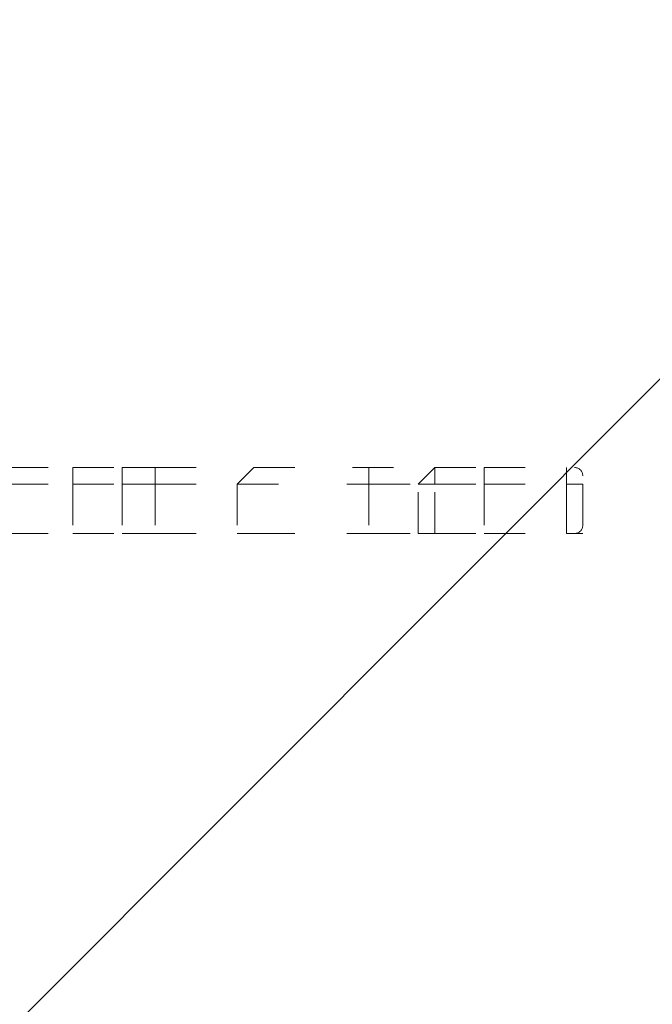
# Model space of a CAD drawing. Units: millimetres. Extents: x 11908 to 16578, y -12516 to -7643.
# Drawn here: x 14664 to 14826, y -10044 to -9791 of the extents above; entities that cross this region are included whole.
import ezdxf

# ---------------------------------------------------------------- set-up
doc = ezdxf.new("R2010")
doc.units = ezdxf.units.MM
doc.header["$MEASUREMENT"] = 0
for name, pattern in [('AI-Linetype-192', [56.444445, 10.583334, -17.638889, 10.583334, -17.638889]), ('AI-Linetype-193', [56.444445, 10.583334, -17.638889, 10.583334, -17.638889]), ('AI-Linetype-203', [56.444445, 10.583334, -17.638889, 10.583334, -17.638889]), ('AI-Linetype-204', [56.444445, 10.583334, -17.638889, 10.583334, -17.638889]), ('AI-Linetype-205', [56.444445, 10.583334, -17.638889, 10.583334, -17.638889]), ('AI-Linetype-206', [56.444445, 10.583334, -17.638889, 10.583334, -17.638889]), ('AI-Linetype-207', [56.444445, 10.583334, -17.638889, 10.583334, -17.638889]), ('AI-Linetype-208', [56.444445, 10.583334, -17.638889, 10.583334, -17.638889]), ('AI-Linetype-209', [56.444445, 10.583334, -17.638889, 10.583334, -17.638889]), ('AI-Linetype-210', [56.444445, 10.583334, -17.638889, 10.583334, -17.638889]), ('AI-Linetype-220', [56.444445, 10.583334, -17.638889, 10.583334, -17.638889]), ('AI-Linetype-221', [56.444445, 10.583334, -17.638889, 10.583334, -17.638889]), ('AI-Linetype-222', [56.444445, 10.583334, -17.638889, 10.583334, -17.638889]), ('AI-Linetype-223', [56.444445, 10.583334, -17.638889, 10.583334, -17.638889]), ('AI-Linetype-224', [56.444445, 10.583334, -17.638889, 10.583334, -17.638889]), ('AI-Linetype-226', [56.444445, 10.583334, -17.638889, 10.583334, -17.638889]), ('AI-Linetype-235', [56.444445, 10.583334, -17.638889, 10.583334, -17.638889]), ('AI-Linetype-236', [56.444445, 10.583334, -17.638889, 10.583334, -17.638889]), ('AI-Linetype-237', [56.444445, 10.583334, -17.638889, 10.583334, -17.638889]), ('AI-Linetype-238', [56.444445, 10.583334, -17.638889, 10.583334, -17.638889]), ('AI-Linetype-239', [56.444445, 10.583334, -17.638889, 10.583334, -17.638889]), ('AI-Linetype-240', [56.444445, 10.583334, -17.638889, 10.583334, -17.638889]), ('AI-Linetype-241', [56.444445, 10.583334, -17.638889, 10.583334, -17.638889]), ('AI-Linetype-242', [56.444445, 10.583334, -17.638889, 10.583334, -17.638889]), ('AI-Linetype-243', [56.444445, 10.583334, -17.638889, 10.583334, -17.638889]), ('AI-Linetype-251', [56.444445, 10.583334, -17.638889, 10.583334, -17.638889]), ('AI-Linetype-256', [56.444445, 10.583334, -17.638889, 10.583334, -17.638889]), ('AI-Linetype-266', [56.444445, 10.583334, -17.638889, 10.583334, -17.638889]), ('AI-Linetype-267', [56.444445, 10.583334, -17.638889, 10.583334, -17.638889]), ('AI-Linetype-268', [56.444445, 10.583334, -17.638889, 10.583334, -17.638889]), ('AI-Linetype-269', [56.444445, 10.583334, -17.638889, 10.583334, -17.638889]), ('AI-Linetype-270', [56.444445, 10.583334, -17.638889, 10.583334, -17.638889]), ('AI-Linetype-271', [56.444445, 10.583334, -17.638889, 10.583334, -17.638889]), ('AI-Linetype-272', [56.444445, 10.583334, -17.638889, 10.583334, -17.638889]), ('AI-Linetype-279', [56.444445, 10.583334, -17.638889, 10.583334, -17.638889]), ('AI-Linetype-280', [56.444445, 10.583334, -17.638889, 10.583334, -17.638889]), ('AI-Linetype-285', [56.444445, 10.583334, -17.638889, 10.583334, -17.638889]), ('AI-Linetype-290', [56.444445, 10.583334, -17.638889, 10.583334, -17.638889]), ('AI-Linetype-291', [56.444445, 10.583334, -17.638889, 10.583334, -17.638889]), ('AI-Linetype-292', [56.444445, 10.583334, -17.638889, 10.583334, -17.638889]), ('AI-Linetype-293', [56.444445, 10.583334, -17.638889, 10.583334, -17.638889]), ('AI-Linetype-294', [56.444445, 10.583334, -17.638889, 10.583334, -17.638889]), ('AI-Linetype-295', [56.444445, 10.583334, -17.638889, 10.583334, -17.638889]), ('AI-Linetype-296', [56.444445, 10.583334, -17.638889, 10.583334, -17.638889]), ('AI-Linetype-297', [56.444445, 10.583334, -17.638889, 10.583334, -17.638889]), ('AI-Linetype-298', [56.444445, 10.583334, -17.638889, 10.583334, -17.638889]), ('AI-Linetype-299', [56.444445, 10.583334, -17.638889, 10.583334, -17.638889]), ('AI-Linetype-300', [56.444445, 10.583334, -17.638889, 10.583334, -17.638889]), ('AI-Linetype-301', [56.444445, 10.583334, -17.638889, 10.583334, -17.638889]), ('AI-Linetype-302', [56.444445, 10.583334, -17.638889, 10.583334, -17.638889]), ('AI-Linetype-303', [56.444445, 10.583334, -17.638889, 10.583334, -17.638889]), ('AI-Linetype-304', [56.444445, 10.583334, -17.638889, 10.583334, -17.638889]), ('AI-Linetype-305', [56.444445, 10.583334, -17.638889, 10.583334, -17.638889]), ('AI-Linetype-306', [56.444445, 10.583334, -17.638889, 10.583334, -17.638889]), ('AI-Linetype-307', [56.444445, 10.583334, -17.638889, 10.583334, -17.638889]), ('AI-Linetype-308', [56.444445, 10.583334, -17.638889, 10.583334, -17.638889]), ('AI-Linetype-309', [56.444445, 10.583334, -17.638889, 10.583334, -17.638889]), ('AI-Linetype-310', [56.444445, 10.583334, -17.638889, 10.583334, -17.638889]), ('AI-Linetype-311', [56.444445, 10.583334, -17.638889, 10.583334, -17.638889]), ('AI-Linetype-312', [56.444445, 10.583334, -17.638889, 10.583334, -17.638889]), ('AI-Linetype-313', [56.444445, 10.583334, -17.638889, 10.583334, -17.638889]), ('AI-Linetype-314', [56.444445, 10.583334, -17.638889, 10.583334, -17.638889]), ('AI-Linetype-315', [56.444445, 10.583334, -17.638889, 10.583334, -17.638889]), ('AI-Linetype-316', [56.444445, 10.583334, -17.638889, 10.583334, -17.638889]), ('AI-Linetype-319', [56.444445, 10.583334, -17.638889, 10.583334, -17.638889]), ('AI-Linetype-320', [56.444445, 10.583334, -17.638889, 10.583334, -17.638889]), ('AI-Linetype-321', [56.444445, 10.583334, -17.638889, 10.583334, -17.638889]), ('AI-Linetype-322', [56.444445, 10.583334, -17.638889, 10.583334, -17.638889]), ('AI-Linetype-324', [56.444445, 10.583334, -17.638889, 10.583334, -17.638889]), ('AI-Linetype-342', [56.444445, 10.583334, -17.638889, 10.583334, -17.638889]), ('AI-Linetype-343', [56.444445, 10.583334, -17.638889, 10.583334, -17.638889]), ('AI-Linetype-344', [56.444445, 10.583334, -17.638889, 10.583334, -17.638889]), ('AI-Linetype-345', [56.444445, 10.583334, -17.638889, 10.583334, -17.638889]), ('AI-Linetype-346', [56.444445, 10.583334, -17.638889, 10.583334, -17.638889]), ('AI-Linetype-347', [56.444445, 10.583334, -17.638889, 10.583334, -17.638889]), ('AI-Linetype-348', [56.444445, 10.583334, -17.638889, 10.583334, -17.638889]), ('AI-Linetype-349', [56.444445, 10.583334, -17.638889, 10.583334, -17.638889])]:
    doc.linetypes.add(name, pattern=pattern)
doc.layers.add('Hatching', color=7, linetype='Continuous', lineweight=0)
doc.layers.add('Layer 1', color=7, linetype='Continuous', lineweight=0)

# ---------------------------------------------------------------- blocks, each defined once
blk = doc.blocks.new('Block_2')
at = {"layer": 'Layer 1', "color": 18, "linetype": 'AI-Linetype-226', "lineweight": 5, "true_color": 0x000000}
blk.add_line((14677.36, -9910.37), (14677.36, -9906.14), dxfattribs=at)
at = {"layer": 'Layer 1', "color": 18, "linetype": 'AI-Linetype-235', "lineweight": 5, "true_color": 0x000000}
blk.add_line((14690.06, -9910.37), (14690.06, -9906.14), dxfattribs=at)
at = {"layer": 'Layer 1', "color": 18, "linetype": 'AI-Linetype-236', "lineweight": 5, "true_color": 0x000000}
blk.add_line((14698.52, -9910.37), (14698.52, -9906.14), dxfattribs=at)
at = {"layer": 'Layer 1', "color": 18, "linetype": 'AI-Linetype-237', "lineweight": 5, "true_color": 0x000000}
blk.add_line((14719.69, -9910.37), (14723.93, -9906.14), dxfattribs=at)
at = {"layer": 'Layer 1', "color": 18, "linetype": 'AI-Linetype-290', "lineweight": 5, "true_color": 0x000000}
blk.add_line((14753.56, -9906.14), (14753.56, -9906.14), dxfattribs=at)
at = {"layer": 'Layer 1', "color": 18, "linetype": 'AI-Linetype-311', "lineweight": 5, "true_color": 0x000000}
blk.add_line((14770.49, -9910.37), (14770.49, -9906.14), dxfattribs=at)
at = {"layer": 'Layer 1', "color": 18, "linetype": 'AI-Linetype-239', "lineweight": 5, "true_color": 0x000000}
blk.add_line((14783.19, -9910.37), (14783.19, -9906.14), dxfattribs=at)
at = {"layer": 'Layer 1', "color": 18, "linetype": 'AI-Linetype-222', "lineweight": 5, "true_color": 0x000000}
blk.add_line((14804.36, -9910.37), (14804.36, -9906.14), dxfattribs=at)
at = {"layer": 'Layer 1', "color": 18, "linetype": 'AI-Linetype-242', "lineweight": 5, "true_color": 0x000000}
blk.add_line((14804.36, -9910.37), (14804.36, -9906.14), dxfattribs=at)
at = {"layer": 'Layer 1', "color": 18, "linetype": 'AI-Linetype-203', "lineweight": 5, "true_color": 0x000000}
blk.add_line((14660.43, -9910.37), (14677.36, -9910.37), dxfattribs=at)
at = {"layer": 'Layer 1', "color": 18, "linetype": 'AI-Linetype-204', "lineweight": 5, "true_color": 0x000000}
blk.add_line((14677.36, -9910.37), (14690.06, -9910.37), dxfattribs=at)
at = {"layer": 'Layer 1', "color": 18, "linetype": 'AI-Linetype-266', "lineweight": 5, "true_color": 0x000000}
blk.add_line((14677.36, -9910.37), (14677.36, -9923.07), dxfattribs=at)
at = {"layer": 'Layer 1', "color": 18, "linetype": 'AI-Linetype-205', "lineweight": 5, "true_color": 0x000000}
blk.add_line((14690.06, -9910.37), (14698.52, -9910.37), dxfattribs=at)
at = {"layer": 'Layer 1', "color": 18, "linetype": 'AI-Linetype-267', "lineweight": 5, "true_color": 0x000000}
blk.add_line((14690.06, -9910.37), (14690.06, -9923.07), dxfattribs=at)
at = {"layer": 'Layer 1', "color": 18, "linetype": 'AI-Linetype-206', "lineweight": 5, "true_color": 0x000000}
blk.add_line((14698.52, -9910.37), (14719.69, -9910.37), dxfattribs=at)
at = {"layer": 'Layer 1', "color": 18, "linetype": 'AI-Linetype-268', "lineweight": 5, "true_color": 0x000000}
blk.add_line((14698.52, -9910.37), (14698.52, -9923.07), dxfattribs=at)
at = {"layer": 'Layer 1', "color": 18, "linetype": 'AI-Linetype-207', "lineweight": 5, "true_color": 0x000000}
blk.add_line((14719.69, -9910.37), (14753.56, -9910.37), dxfattribs=at)
at = {"layer": 'Layer 1', "color": 18, "linetype": 'AI-Linetype-269', "lineweight": 5, "true_color": 0x000000}
blk.add_line((14719.69, -9910.37), (14719.69, -9923.07), dxfattribs=at)
at = {"layer": 'Layer 1', "color": 18, "linetype": 'AI-Linetype-193', "lineweight": 5, "true_color": 0x000000}
blk.add_line((14753.56, -9910.37), (14766.26, -9910.37), dxfattribs=at)
at = {"layer": 'Layer 1', "color": 18, "linetype": 'AI-Linetype-208', "lineweight": 5, "true_color": 0x000000}
blk.add_line((14753.56, -9910.37), (14753.56, -9910.37), dxfattribs=at)
at = {"layer": 'Layer 1', "color": 18, "linetype": 'AI-Linetype-209', "lineweight": 5, "true_color": 0x000000}
blk.add_line((14753.56, -9910.37), (14753.56, -9910.37), dxfattribs=at)
at = {"layer": 'Layer 1', "color": 18, "linetype": 'AI-Linetype-256', "lineweight": 5, "true_color": 0x000000}
blk.add_line((14753.56, -9910.37), (14753.56, -9923.07), dxfattribs=at)
at = {"layer": 'Layer 1', "color": 18, "linetype": 'AI-Linetype-270', "lineweight": 5, "true_color": 0x000000}
blk.add_line((14753.56, -9910.37), (14753.56, -9923.07), dxfattribs=at)
at = {"layer": 'Layer 1', "color": 18, "linetype": 'AI-Linetype-271', "lineweight": 5, "true_color": 0x000000}
blk.add_line((14753.56, -9910.37), (14753.56, -9923.07), dxfattribs=at)
at = {"layer": 'Layer 1', "color": 18, "linetype": 'AI-Linetype-308', "lineweight": 5, "true_color": 0x000000}
blk.add_line((14766.26, -9910.37), (14770.49, -9910.37), dxfattribs=at)
at = {"layer": 'Layer 1', "color": 18, "linetype": 'AI-Linetype-309', "lineweight": 5, "true_color": 0x000000}
blk.add_line((14766.26, -9923.07), (14766.26, -9910.37), dxfattribs=at)
at = {"layer": 'Layer 1', "color": 18, "linetype": 'AI-Linetype-210', "lineweight": 5, "true_color": 0x000000}
blk.add_line((14770.49, -9910.37), (14783.19, -9910.37), dxfattribs=at)
at = {"layer": 'Layer 1', "color": 18, "linetype": 'AI-Linetype-307', "lineweight": 5, "true_color": 0x000000}
blk.add_line((14770.49, -9923.07), (14770.49, -9910.37), dxfattribs=at)
at = {"layer": 'Layer 1', "color": 18, "linetype": 'AI-Linetype-221', "lineweight": 5, "true_color": 0x000000}
blk.add_line((14783.19, -9910.37), (14804.36, -9910.37), dxfattribs=at)
at = {"layer": 'Layer 1', "color": 18, "linetype": 'AI-Linetype-240', "lineweight": 5, "true_color": 0x000000}
blk.add_line((14783.19, -9910.37), (14783.19, -9910.37), dxfattribs=at)
at = {"layer": 'Layer 1', "color": 18, "linetype": 'AI-Linetype-272', "lineweight": 5, "true_color": 0x000000}
blk.add_line((14783.19, -9910.37), (14783.19, -9923.07), dxfattribs=at)
at = {"layer": 'Layer 1', "color": 18, "linetype": 'AI-Linetype-280', "lineweight": 5, "true_color": 0x000000}
blk.add_line((14783.19, -9910.37), (14783.19, -9923.07), dxfattribs=at)
at = {"layer": 'Layer 1', "color": 18, "linetype": 'AI-Linetype-241', "lineweight": 5, "true_color": 0x000000}
blk.add_line((14804.36, -9910.37), (14804.36, -9910.37), dxfattribs=at)
at = {"layer": 'Layer 1', "color": 18, "linetype": 'AI-Linetype-243', "lineweight": 5, "true_color": 0x000000}
blk.add_line((14804.36, -9910.37), (14808.59, -9910.37), dxfattribs=at)
at = {"layer": 'Layer 1', "color": 18, "linetype": 'AI-Linetype-285', "lineweight": 5, "true_color": 0x000000}
blk.add_line((14808.59, -9910.37), (14808.59, -9923.07), dxfattribs=at)
at = {"layer": 'Layer 1', "color": 18, "linetype": 'AI-Linetype-322', "lineweight": 5, "true_color": 0x000000}
blk.add_line((14660.43, -9923.07), (14677.36, -9923.07), dxfattribs=at)
at = {"layer": 'Layer 1', "color": 18, "linetype": 'AI-Linetype-324', "lineweight": 5, "true_color": 0x000000}
blk.add_line((14677.36, -9923.07), (14677.36, -9923.07), dxfattribs=at)
at = {"layer": 'Layer 1', "color": 18, "linetype": 'AI-Linetype-342', "lineweight": 5, "true_color": 0x000000}
blk.add_line((14677.36, -9923.07), (14690.06, -9923.07), dxfattribs=at)
at = {"layer": 'Layer 1', "color": 18, "linetype": 'AI-Linetype-343', "lineweight": 5, "true_color": 0x000000}
blk.add_line((14690.06, -9923.07), (14690.06, -9923.07), dxfattribs=at)
at = {"layer": 'Layer 1', "color": 18, "linetype": 'AI-Linetype-344', "lineweight": 5, "true_color": 0x000000}
blk.add_line((14690.06, -9923.07), (14698.52, -9923.07), dxfattribs=at)
at = {"layer": 'Layer 1', "color": 18, "linetype": 'AI-Linetype-345', "lineweight": 5, "true_color": 0x000000}
blk.add_line((14698.52, -9923.07), (14698.52, -9923.07), dxfattribs=at)
at = {"layer": 'Layer 1', "color": 18, "linetype": 'AI-Linetype-346', "lineweight": 5, "true_color": 0x000000}
blk.add_line((14698.52, -9923.07), (14719.69, -9923.07), dxfattribs=at)
at = {"layer": 'Layer 1', "color": 18, "linetype": 'AI-Linetype-348', "lineweight": 5, "true_color": 0x000000}
blk.add_line((14719.69, -9923.07), (14753.56, -9923.07), dxfattribs=at)
at = {"layer": 'Layer 1', "color": 18, "linetype": 'AI-Linetype-315', "lineweight": 5, "true_color": 0x000000}
blk.add_line((14753.56, -9923.07), (14766.26, -9923.07), dxfattribs=at)
at = {"layer": 'Layer 1', "color": 18, "linetype": 'AI-Linetype-319', "lineweight": 5, "true_color": 0x000000}
blk.add_line((14753.56, -9923.07), (14753.56, -9923.07), dxfattribs=at)
at = {"layer": 'Layer 1', "color": 18, "linetype": 'AI-Linetype-349', "lineweight": 5, "true_color": 0x000000}
blk.add_line((14753.56, -9923.07), (14753.56, -9923.07), dxfattribs=at)
at = {"layer": 'Layer 1', "color": 18, "linetype": 'AI-Linetype-306', "lineweight": 5, "true_color": 0x000000}
blk.add_line((14766.26, -9923.07), (14770.49, -9923.07), dxfattribs=at)
at = {"layer": 'Layer 1', "color": 18, "linetype": 'AI-Linetype-310', "lineweight": 5, "true_color": 0x000000}
blk.add_line((14766.26, -9923.07), (14770.49, -9923.07), dxfattribs=at)
at = {"layer": 'Layer 1', "color": 18, "linetype": 'AI-Linetype-295', "lineweight": 5, "true_color": 0x000000}
blk.add_line((14770.49, -9923.07), (14783.19, -9923.07), dxfattribs=at)
at = {"layer": 'Layer 1', "color": 18, "linetype": 'AI-Linetype-296', "lineweight": 5, "true_color": 0x000000}
blk.add_line((14770.49, -9923.07), (14770.49, -9923.07), dxfattribs=at)
at = {"layer": 'Layer 1', "color": 18, "linetype": 'AI-Linetype-297', "lineweight": 5, "true_color": 0x000000}
blk.add_line((14770.49, -9923.07), (14783.19, -9923.07), dxfattribs=at)
at = {"layer": 'Layer 1', "color": 18, "linetype": 'AI-Linetype-291', "lineweight": 5, "true_color": 0x000000}
blk.add_line((14783.19, -9923.07), (14804.36, -9923.07), dxfattribs=at)
at = {"layer": 'Layer 1', "color": 18, "linetype": 'AI-Linetype-292', "lineweight": 5, "true_color": 0x000000}
blk.add_line((14783.19, -9923.07), (14783.19, -9923.07), dxfattribs=at)
at = {"layer": 'Layer 1', "color": 18, "linetype": 'AI-Linetype-293', "lineweight": 5, "true_color": 0x000000}
blk.add_line((14783.19, -9923.07), (14804.36, -9923.07), dxfattribs=at)
at = {"layer": 'Layer 1', "color": 18, "linetype": 'AI-Linetype-298', "lineweight": 5, "true_color": 0x000000}
blk.add_line((14783.19, -9923.07), (14783.19, -9923.07), dxfattribs=at)
at = {"layer": 'Layer 1', "color": 18, "linetype": 'AI-Linetype-299', "lineweight": 5, "true_color": 0x000000}
blk.add_line((14783.19, -9923.07), (14783.19, -9923.07), dxfattribs=at)
at = {"layer": 'Layer 1', "color": 18, "linetype": 'AI-Linetype-300', "lineweight": 5, "true_color": 0x000000}
blk.add_line((14783.19, -9923.07), (14783.19, -9923.07), dxfattribs=at)
at = {"layer": 'Layer 1', "color": 18, "linetype": 'AI-Linetype-294', "lineweight": 5, "true_color": 0x000000}
blk.add_line((14804.36, -9923.07), (14804.36, -9923.07), dxfattribs=at)
at = {"layer": 'Layer 1', "color": 18, "linetype": 'AI-Linetype-301', "lineweight": 5, "true_color": 0x000000}
blk.add_line((14804.36, -9923.07), (14804.36, -9923.07), dxfattribs=at)
at = {"layer": 'Layer 1', "color": 18, "linetype": 'AI-Linetype-302', "lineweight": 5, "true_color": 0x000000}
blk.add_line((14804.36, -9923.07), (14804.36, -9923.07), dxfattribs=at)
at = {"layer": 'Layer 1', "color": 18, "linetype": 'AI-Linetype-303', "lineweight": 5, "true_color": 0x000000}
blk.add_line((14804.36, -9923.07), (14804.36, -9923.07), dxfattribs=at)
at = {"layer": 'Layer 1', "color": 18, "linetype": 'AI-Linetype-304', "lineweight": 5, "true_color": 0x000000}
blk.add_line((14804.36, -9923.07), (14808.59, -9923.07), dxfattribs=at)
at = {"layer": 'Layer 1', "color": 18, "linetype": 'AI-Linetype-305', "lineweight": 5, "true_color": 0x000000}
blk.add_line((14804.36, -9923.07), (14804.36, -9923.07), dxfattribs=at)
at = {"layer": 'Layer 1', "color": 18, "linetype": 'AI-Linetype-192', "lineweight": 5, "true_color": 0x000000}
blk.add_lwpolyline([(14012.72, -9906.14), (14012.72, -9906.14), (14021.19, -9906.14), (14038.13, -9906.14), (14097.39, -9906.14), (14110.09, -9906.14), (14355.63, -9906.14), (14541.89, -9906.14), (14567.29, -9906.14), (14579.99, -9906.14), (14601.16, -9906.14), (14626.56, -9906.14), (14651.96, -9906.14), (14660.43, -9906.14), (14677.36, -9906.14), (14690.06, -9906.14), (14698.52, -9906.14), (14723.93, -9906.14), (14749.32, -9906.14), (14770.49, -9906.14), (14783.19, -9906.14), (14804.36, -9906.14)], dxfattribs=at)
at = {"layer": 'Layer 1', "color": 18, "linetype": 'AI-Linetype-223', "lineweight": 5, "true_color": 0x000000}
blk.add_lwpolyline([(14749.32, -9906.14), (14749.32, -9906.14), (14753.56, -9906.14), (14753.56, -9910.37)], dxfattribs=at)
at = {"layer": 'Layer 1', "color": 18, "linetype": 'AI-Linetype-224', "lineweight": 5, "true_color": 0x000000}
blk.add_lwpolyline([(14753.56, -9910.37), (14753.56, -9906.14), (14749.32, -9906.14)], dxfattribs=at)
at = {"layer": 'Layer 1', "color": 18, "linetype": 'AI-Linetype-238', "lineweight": 5, "true_color": 0x000000}
blk.add_lwpolyline([(14753.56, -9910.37), (14753.56, -9906.14), (14749.32, -9906.14)], dxfattribs=at)
at = {"layer": 'Layer 1', "color": 18, "linetype": 'AI-Linetype-312', "lineweight": 5, "true_color": 0x000000}
blk.add_lwpolyline([(14770.49, -9906.14), (14770.49, -9906.14), (14766.26, -9910.37)], dxfattribs=at)
at = {"layer": 'Layer 1', "color": 18, "linetype": 'AI-Linetype-220', "lineweight": 5, "true_color": 0x000000}
blk.add_lwpolyline([(14783.19, -9906.14), (14783.19, -9906.14), (14783.19, -9910.37)], dxfattribs=at)
at = {"layer": 'Layer 1', "color": 18, "linetype": 'AI-Linetype-279', "lineweight": 5, "true_color": 0x000000}
blk.add_lwpolyline([(14804.36, -9923.07), (14804.36, -9910.37), (14804.36, -9923.07)], dxfattribs=at)
at = {"layer": 'Layer 1', "color": 18, "linetype": 'AI-Linetype-314', "lineweight": 5, "true_color": 0x000000}
blk.add_lwpolyline([(14012.72, -9923.07), (14012.72, -9923.07), (14021.19, -9923.07), (14038.13, -9923.07), (14097.39, -9923.07), (14110.09, -9923.07), (14355.63, -9923.07), (14541.89, -9923.07), (14567.29, -9923.07), (14579.99, -9923.07), (14601.16, -9923.07), (14626.56, -9923.07), (14651.96, -9923.07), (14660.43, -9923.07), (14677.36, -9923.07), (14690.06, -9923.07), (14698.52, -9923.07), (14723.93, -9923.07), (14749.32, -9923.07), (14770.49, -9923.07)], dxfattribs=at)
at = {"layer": 'Layer 1', "color": 18, "linetype": 'AI-Linetype-347', "lineweight": 5, "true_color": 0x000000}
blk.add_lwpolyline([(14723.93, -9923.07), (14723.93, -9923.07), (14719.69, -9923.07)], dxfattribs=at)
at = {"layer": 'Layer 1', "color": 18, "linetype": 'AI-Linetype-316', "lineweight": 5, "true_color": 0x000000}
blk.add_lwpolyline([(14749.32, -9923.07), (14749.32, -9923.07), (14753.56, -9923.07)], dxfattribs=at)
at = {"layer": 'Layer 1', "color": 18, "linetype": 'AI-Linetype-320', "lineweight": 5, "true_color": 0x000000}
blk.add_lwpolyline([(14753.56, -9923.07), (14753.56, -9923.07), (14749.32, -9923.07)], dxfattribs=at)
at = {"layer": 'Layer 1', "color": 18, "linetype": 'AI-Linetype-321', "lineweight": 5, "true_color": 0x000000}
blk.add_lwpolyline([(14749.32, -9923.07), (14749.32, -9923.07), (14753.56, -9923.07)], dxfattribs=at)
at = {"layer": 'Layer 1', "color": 18, "linetype": 'AI-Linetype-251', "lineweight": 5, "true_color": 0x000000}
blk.add_open_spline([(14808.59, -9908.26), (14808.59, -9907.09), (14807.64, -9906.14), (14806.47, -9906.14)], degree=3, dxfattribs=at)
at = {"layer": 'Layer 1', "color": 18, "linetype": 'AI-Linetype-313', "lineweight": 5, "true_color": 0x000000}
blk.add_open_spline([(14806.47, -9923.07), (14807.64, -9923.07), (14808.59, -9922.13), (14808.59, -9920.96)], degree=3, dxfattribs=at)
blk = doc.blocks.new('Block_0')
at = {"layer": 'Layer 1'}
blk.add_blockref('Block_2', (0, 0), dxfattribs=at)

msp = doc.modelspace()

# ---------------------------------------------------------------- linework, layer by layer
at = {"layer": 'Hatching', "color": 252, "lineweight": 9, "true_color": 0x939393}
msp.add_line((13442.31, -11269.6), (15525.2, -9186.7), dxfattribs=at)
at = {"layer": 'Layer 1', "color": 240, "lineweight": 9, "true_color": 0xec1c24}
msp.add_open_spline([(14808.9, -11288.75), (14808.9, -11288.75), (13608.9, -11288.75), (13608.9, -11288.75), (13058.9, -11288.75), (12608.9, -10838.75), (12608.9, -10288.75), (12608.9, -10288.75), (12608.9, -9882.75), (12608.9, -9882.75), (12608.9, -9332.75), (13058.9, -8882.75), (13608.9, -8882.75), (13608.9, -8882.75), (14808.9, -8882.75), (14808.9, -8882.75), (15358.9, -8882.75), (15808.9, -9332.75), (15808.9, -9882.75), (15808.9, -9882.75), (15808.9, -10288.75), (15808.9, -10288.75), (15808.9, -10838.75), (15358.9, -11288.75), (14808.9, -11288.75)], degree=3, knots=[0, 0, 0, 0, 1, 1, 1, 2, 2, 2, 3, 3, 3, 4, 4, 4, 5, 5, 5, 6, 6, 6, 7, 7, 7, 8, 8, 8, 8], dxfattribs=at)

# ---------------------------------------------------------------- block references
at = {"layer": 'Layer 1'}
msp.add_blockref('Block_0', (0, 0), dxfattribs=at)

doc.saveas('drawing.dxf')
